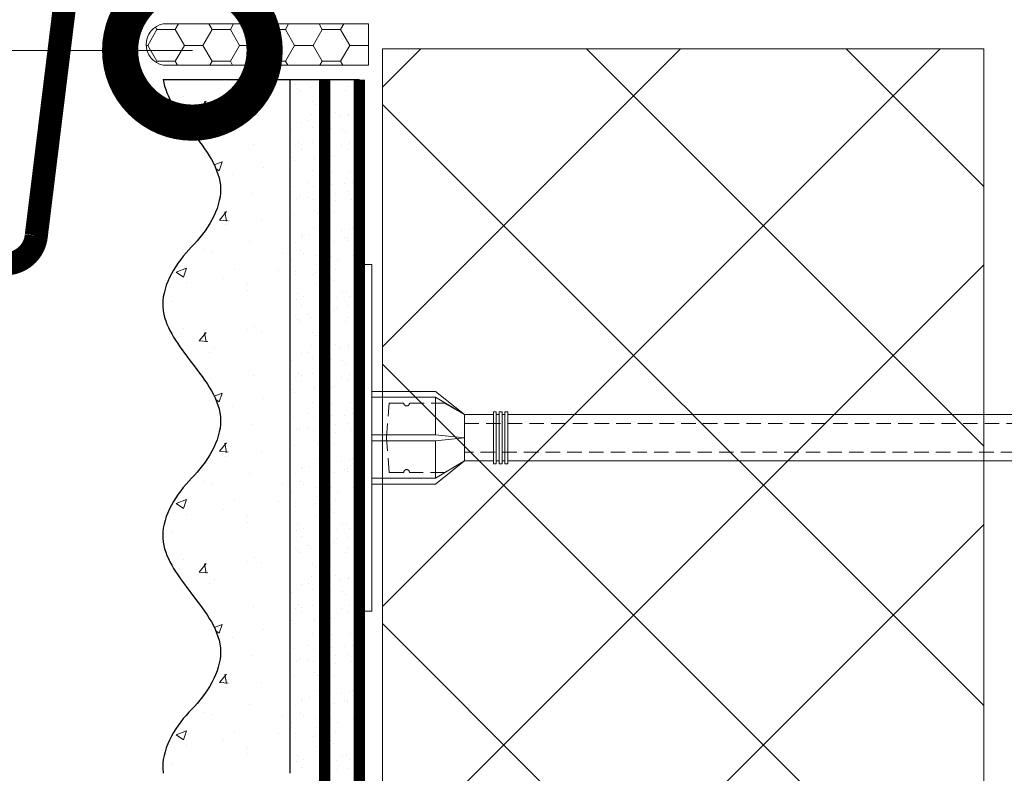
# Model space of a CAD drawing. Units: millimetres. Extents: x 63092 to 128926, y -64617 to -31585.
# Drawn here: x 74517 to 74687, y -48893 to -48763 of the extents above; entities that cross this region are included whole.
import ezdxf
from ezdxf import colors
from ezdxf.entities.mleader import LeaderData, LeaderLine
from ezdxf.math import Vec2, Vec3

# ---------------------------------------------------------------- set-up
doc = ezdxf.new("R2010")
doc.units = ezdxf.units.MM
for name, pattern in [('ACAD_ISO03W100', [30, 12, -18]), ('HIDDEN', [0.375, 0.25, -0.125]), ('Штриховая', [6, 2, -2, 2])]:
    doc.linetypes.add(name, pattern=pattern)
doc.layers.get('0').update_dxf_attribs({"lineweight": 30})
doc.layers.add('TN-АННОТАЦИИ @ 10', color=7, linetype='Continuous', lineweight=20, true_color=0x000000)
for name, color, linetype, lineweight in [('TN-ГЕРМЕТИК', 20, 'Continuous', 30), ('TN-ГРУНТОВКА', 6, 'Continuous', 15), ('TN-МЕТАЛЛ КОНСТРУКЦИИ', 162, 'Continuous', 35), ('TN-УТЕПЛИТЕЛЬ XPS', 252, 'Continuous', 15), ('ТН_Крепеж', 7, 'Continuous', 15), ('ТН_Штрих Штукатурка', 7, 'Continuous', 15), ('ТН_Штукатурка', 7, 'Continuous', 25)]:
    doc.layers.add(name, color=color, linetype=linetype, lineweight=lineweight)
doc.layers.add('Стеклосетка', color=7, linetype='ACAD_ISO03W100')
doc.styles.add('TN-Текст', font='isocpeur.ttf')

# ---------------------------------------------------------------- blocks, each defined once
blk = doc.blocks.new('Фасадный держатель_низ')
at = {"layer": 'ТН_Крепеж', "ltscale": 100}
for points in [[(-17.600000000004, -1.600000000002183), (-17.600000000004, -0.4000000000014552), (-11.20000000000255, -0.4000000000014552, -1), (-9.600000000002183, -0.4000000000014552), (-2.247213595499943, -0.4000000000050932, 0.9999999999982209), (-2.247213595498124, 0.3999999999978172), (-9.40000000000191, 0.3999999999941792, 0.8104418365837393), (-11.40000000000191, 0.3999999999978172), (-17.600000000004, 0.3999999999978172), (-17.600000000004, 1.599999999998545), (-19.20000000000437, 1.399999999997817), (-19.20000000000437, 0.5999999999985448), (-19.00000000000455, 0.3999999999978172), (-19.00000000000455, -0.4000000000014552), (-19.20000000000437, -0.6000000000021828), (-19.20000000000437, -1.400000000001455), (-17.600000000004, -1.600000000002183)], [(-2.247213595500853, -0.4000000000087311, 2.618033988731078), (-2.247213595501307, 0.4000000000014552, 2.23606797751488)]]:
    blk.add_lwpolyline(points, format="xyb", dxfattribs=at)
for points in [[(-15.60000000000355, 0.3999999999978172), (-15.60000000000355, 1.799999999995634), (-16.80000000000382, 1.799999999995634), (-17.600000000004, 1.599999999998545)], [(-13.60000000000309, 0.3999999999978172), (-13.60000000000309, 1.799999999995634), (-14.80000000000337, 1.799999999995634), (-15.60000000000355, 1.599999999998545)], [(-11.60000000000264, 0.3999999999978172), (-11.60000000000264, 1.799999999995634), (-12.80000000000291, 1.799999999995634), (-13.60000000000309, 1.599999999998545)], [(-9.600000000002638, 0.8245345387986163), (-9.600000000002638, 1.799999999995634), (-10.80000000000291, 1.799999999995634), (-11.60000000000309, 1.599999999998545)], [(-7.600000000001728, 0.3999999999941792), (-7.600000000001728, 1.799999999991996), (-8.800000000002001, 1.799999999991996), (-9.600000000002183, 1.599999999994907)], [(-5.600000000001273, 0.3999999999978172), (-5.600000000001273, 1.799999999995634), (-6.800000000001546, 1.799999999995634), (-7.600000000001728, 1.599999999998545)], [(-2.600000000000364, 1.708333333328483), (-4.800000000001091, 1.799999999995634), (-5.600000000001273, 1.599999999998545)], [(-2.400000000000546, 0.3999999999978172), (-2.400000000000546, 1.799999999995634), (-2.600000000000364, 1.799999999995634), (-2.600000000000364, 0.3999999999978172)], [(-2.199999999999818, 1.691666666662059), (-2.400000000000546, 1.69999999999709)], [(-2, 0.5656854249500611), (-2, 1.799999999995634), (-2.199999999999818, 1.799999999995634), (-2.199999999999818, 0.4472135955002159)], [(-1.800000000000182, 1.674999999995634), (-2.000000000000455, 1.683333333330665)], [(-1.600000000000364, 0.5656854249500611), (-1.600000000000364, 1.799999999995634), (-1.800000000000182, 1.799999999995634), (-1.800000000000182, 0.5999999999985448)], [(-1.400000000000546, 1.658333333332848), (-1.600000000000364, 1.666666666664241)], [(-1.399999999999636, -0.4472135955074918), (-1.399999999999636, -1.80000000000291), (-1.199999999999818, -1.80000000000291), (-1.199999999999818, 1.799999999995634), (-1.399999999999636, 1.799999999995634), (-1.399999999999636, 0.4472135955002159)], [(-1, 1.641666666662786), (-1.200000000000273, 1.649999999997817)], [(-0.8000000000001819, -1.633333333338669), (0, -1.600000000002183), (0, 1.599999999998545), (-0.8000000000001819, 1.633333333331393)], [(-17.600000000004, 0.7999999999956344), (-18.00000000000409, 0.7999999999956344), (-18.00000000000455, -0.8000000000029104), (-17.600000000004, -0.8000000000029104)], [(-18.00000000000409, 0.5999999999985448), (-18.600000000004, 0.5999999999985448), (-18.600000000004, 0.3999999999978172), (-19.00000000000455, 0.3999999999978172)], [(-18.00000000000455, -0.6000000000021828), (-18.600000000004, -0.6000000000021828), (-18.600000000004, -0.4000000000014552), (-19.00000000000455, -0.4000000000014552)], [(-15.60000000000355, -0.3999999999978172), (-15.60000000000355, -1.799999999995634), (-16.80000000000382, -1.799999999995634), (-17.600000000004, -1.599999999998545)], [(-13.60000000000309, -0.3999999999978172), (-13.60000000000309, -1.799999999995634), (-14.80000000000337, -1.799999999995634), (-15.60000000000355, -1.599999999998545)], [(-11.60000000000264, -0.3999999999978172), (-11.60000000000264, -1.799999999995634), (-12.80000000000291, -1.799999999995634), (-13.60000000000309, -1.599999999998545)], [(-9.600000000002638, -0.3999999999978172), (-9.600000000002638, -1.799999999995634), (-10.80000000000291, -1.799999999995634), (-11.60000000000309, -1.599999999998545)], [(-7.600000000001728, -0.3999999999941792), (-7.600000000001728, -1.799999999991996), (-8.800000000002001, -1.799999999991996), (-9.600000000002183, -1.599999999994907)], [(-5.600000000001273, -0.3999999999978172), (-5.600000000001273, -1.799999999995634), (-6.800000000001546, -1.799999999995634), (-7.600000000001728, -1.599999999998545)], [(-2.600000000000364, -0.4000000000050932), (-2.600000000000364, -1.80000000000291), (-2.400000000000546, -1.80000000000291), (-2.400000000000546, -0.4000000000050932)], [(-2.199999999999818, -0.4472135955074918), (-2.199999999999818, -1.80000000000291), (-2, -1.80000000000291), (-2, -0.5656854249573371)], [(-1.800000000000182, -0.6000000000058208), (-1.800000000000182, -1.80000000000291), (-1.600000000000364, -1.80000000000291), (-1.600000000000364, -0.5656854249573371)], [(-2.600000000000364, -1.708333333335759), (-4.800000000001091, -1.80000000000291), (-5.600000000001273, -1.600000000005821)], [(-2.199999999999818, -1.691666666669335), (-2.400000000000546, -1.700000000004366)], [(-1.800000000000182, -1.67500000000291), (-2.000000000000455, -1.683333333337941)], [(-1.399999999999636, -1.658333333336486), (-1.600000000000364, -1.666666666671517)], [(-1, -1.641666666670062), (-1.200000000000273, -1.650000000005093)]]:
    blk.add_lwpolyline(points, dxfattribs=at)
blk.add_lwpolyline([(-0.8000000000001819, 1.799999999995634), (-1, 1.799999999995634), (-1, -1.80000000000291), (-0.8000000000001819, -1.80000000000291)], close=True, dxfattribs=at)
at = {"layer": 'ТН_Крепеж', "linetype": 'HIDDEN', "ltscale": 10}
blk.add_lwpolyline([(-13.19999999999982, 0.999999999996362), (-13.19999999999982, -1.000000000003638)], dxfattribs=at)
blk = doc.blocks.new('Фасадный держатель_верх')
at = {"layer": 'ТН_Крепеж', "ltscale": 100}
for points in [[(9.400000000002365, 12.00000000000364), (10.20000000000255, 12.00000000000364), (10.20000000000255, -12.00000000000364), (9.400000000002365, -12.00000000000364)], [(0.2000000000002728, 1.799999999999272), (0, 1.799999999999272), (0, -1.799999999999272), (0.2000000000002728, -1.799999999999272)], [(0.6000000000003638, 1.799999999999272), (0.4000000000005457, 1.799999999999272), (0.4000000000005457, -1.799999999999272), (0.6000000000003638, -1.799999999999272)], [(1.000000000000455, 1.799999999999272), (0.8000000000001819, 1.799999999999272), (0.8000000000001819, -1.799999999999272), (1.000000000000455, -1.799999999999272)]]:
    blk.add_lwpolyline(points, close=True, dxfattribs=at)
for points in [[(9.400000000002365, 3.200000000000728), (5.000000000001364, 3.200000000000728), (3.000000000000909, 1.600000000002183), (3.000000000000909, -1.599999999998545), (5.000000000001364, -3.200000000000728), (9.400000000002365, -3.200000000000728)], [(9.400000000002365, 2.799999999999272), (5.000000000001364, 2.799999999999272), (3.000000000000909, 1.600000000002183)], [(5.000000000001364, 2.799999999999272), (5.000000000001364, 0.2000000000007276)], [(0.4000000000005457, 1.600000000002183), (0.2000000000002728, 1.600000000002183)], [(0.8000000000001819, 1.600000000002183), (0.6000000000003638, 1.600000000002183)], [(3.000000000000909, 1.600000000002183), (1.000000000000455, 1.600000000002183)], [(9.400000000002365, -0.2000000000007276), (5.000000000001364, -0.2000000000007276), (3.000000000000909, 3.637978807091713e-12), (5.000000000001364, 0.2000000000007276), (9.400000000002365, 0.1999999999970896)], [(5.000000000001364, -0.2000000000007276), (5.000000000001364, -2.799999999999272)], [(0.4000000000005457, -1.599999999998545), (0.2000000000002728, -1.599999999998545)], [(0.8000000000001819, -1.599999999998545), (0.6000000000003638, -1.599999999998545)], [(3.000000000000909, -1.599999999998545), (1.000000000000455, -1.599999999998545)], [(9.400000000002365, -2.799999999999272), (5.000000000001364, -2.799999999999272), (3.000000000000909, -1.599999999998545)]]:
    blk.add_lwpolyline(points, dxfattribs=at)
blk = doc.blocks.new('*U160')
at = {"color": 1, "lineweight": 0}
blk.add_wipeout([(2.0000000000018163, -29.00000000002356), (1.3758686672107048e-12, -29.00000000002356), (1.3785628901688298e-12, -7.000000000016286), (-11.000000000001108, -7.000000000016286), (-16.000000000004533, -3.000000000019952), (-21.000000000003403, -3.000000000019952), (-21.000000000003403, -3.500000000012676), (-21.500000000004093, -3.500000000012676), (-21.500000000004093, -3.000000000019952), (-22.000000000003638, -3.000000000019952), (-22.000000000003638, -3.500000000012676), (-22.500000000003162, -3.500000000012676), (-22.500000000003162, -3.000000000019952), (-23.00000000000386, -3.000000000019952), (-23.00000000000386, -3.500000000012676), (-23.500000000004547, -3.500000000012676), (-23.500000000004547, -3.000000000014495), (-118.78852806556523, -3.000000000012193), (-120.78852806582762, -3.0833333333552275), (-120.78852806582762, -3.5000000000158593), (-121.28852806582714, -3.5000000000158593), (-121.28852806582714, -3.1041666666837386), (-121.7885280658267, -3.1250000000212594), (-121.7885280658267, -3.5000000000158593), (-122.28852806582624, -3.5000000000158593), (-122.28850249053487, -3.1464471404064227), (-122.78852806582807, -3.1666666666873766), (-122.78852806582807, -3.5000000000158593), (-123.2885280658276, -3.5000000000158593), (-123.2885280658276, -3.1875000000158593), (-123.78852806582715, -3.2083333333533517), (-123.78852806582715, -3.5000000000158593), (-124.2885280658267, -3.5000000000158593), (-124.2885280658267, -3.2291666666818912), (-124.78852806582854, -3.2500000000194973), (-124.78852806582854, -3.5000000000158593), (-125.28852806582805, -3.5000000000158593), (-125.28852806582805, -3.2708333333480084), (-130.7885280658299, -3.5000000000158593), (-132.78852806583035, -3.0000000000231353), (-132.78852806583035, -3.5000000000158593), (-135.78852806583103, -3.5000000000158593), (-137.78852806583146, -3.0000000000231353), (-137.78852806583146, -3.5000000000067644), (-140.78852806583217, -3.5000000000067644), (-142.78852806583376, -3.0000000000137277), (-142.78852806583376, -3.5000000000158593), (-145.7885280658344, -3.5000000000158593), (-147.78852806583373, -3.000000000023391), (-147.78852806583373, -3.5000000000158593), (-150.7885280658344, -3.5000000000158593), (-152.78852806583487, -3.0000000000231353), (-152.78852806583487, -3.5000000000158593), (-155.78852806583555, -3.5000000000158593), (-157.788528065836, -3.0000000000231353), (-157.788528065836, -3.5000000000158593), (-160.7885280658367, -3.5000000000158593), (-162.78852806583717, -3.0000000000231353), (-166.78852806583808, -2.5000000000213163), (-166.78852806583808, -0.5000000000231068), (-166.2885280658385, -2.1316282072803006e-11), (-166.2885280658385, 1.9999999999768932), (-166.78852806583808, 2.499999999978712), (-166.78852806583808, 4.499999999976893), (-162.78852806583717, 4.999999999978712), (-160.7885280658367, 5.49999999996237), (-157.788528065836, 5.49999999996237), (-157.788528065836, 4.999999999969617), (-155.78852806583555, 5.49999999996237), (-152.78852806583487, 5.49999999996237), (-152.78852806583487, 4.999999999969617), (-150.7885280658344, 5.49999999996237), (-147.78852806583373, 5.49999999996237), (-147.7885280658349, 4.999999999969617), (-145.7885280658344, 5.49999999996237), (-142.78852806583376, 5.49999999996237), (-142.78852806583376, 4.999999999960238), (-140.78852806583217, 5.499999999953246), (-137.78852806583146, 5.499999999953246), (-137.78852806583146, 4.999999999969617), (-135.78852806583103, 5.49999999996237), (-132.78852806583035, 5.49999999996237), (-132.78852806583035, 4.9999999999878355), (-130.7885280658299, 5.499999999980503), (-125.28852806582805, 5.270833333312652), (-125.28852806582806, 5.499999999980503), (-124.78852806582854, 5.499999999980503), (-124.78852806582854, 5.249999999984141), (-124.2885280658267, 5.229166666646563), (-124.2885280658267, 5.499999999980503), (-123.78852806582715, 5.499999999980503), (-123.78852806582715, 5.208333333318052), (-123.2885280658276, 5.187499999980503), (-123.2885280658276, 5.499999999980503), (-122.78852806582807, 5.499999999980503), (-122.78852806582807, 5.166666666652048), (-122.28852806582624, 5.145833333314442), (-122.28852806582624, 5.499999999980503), (-121.7885280658267, 5.499999999980503), (-121.78852806582783, 5.124999999985988), (-121.28852806582714, 5.1041666666484105), (-121.28852806582714, 5.499999999980503), (-120.78852806582762, 5.499999999980503), (-120.78852806582762, 5.083333333319928), (-118.78852806582717, 4.9999999999878355), (-23.500000000004547, 4.999999999985533), (-23.500000000004547, 5.499999999983714), (-23.00000000000386, 5.499999999983714), (-23.00000000000386, 4.999999999981867), (-22.500000000003162, 4.999999999981867), (-22.500000000003162, 5.499999999983714), (-22.000000000003638, 5.499999999983714), (-22.000000000003638, 4.999999999981867), (-21.500000000004093, 4.999999999981867), (-21.500000000004093, 5.499999999983714), (-21.000000000003403, 5.499999999983714), (-21.000000000003403, 4.999999999981867), (-16.0000000000107, 4.999999999981867), (-11.000000000001107, 8.999999999987352), (1.380522325047466e-12, 8.999999999987352), (1.383216548005591e-12, 30.9999999999946), (2.000000000001824, 30.9999999999946)], dxfattribs=at)
at = {"color": 7, "linetype": 'HIDDEN', "ltscale": 10}
blk.add_lwpolyline([(-2.500000000004547, 0.9999999999854484), (-3.000000000004548, -5.000000000014552), (-5.500000000004548, -5.000000000014551, 1), (-6.500000000004548, -5.000000000014551), (-12.62500000000455, -5.00000000001455), (-16.00000000000455, -3.00000000001455), (-16.00000000000455, -1.50000000001455), (-156.2885280658344, -1.500000000012254), (-161.2885280658344, 0.9999999999877472), (-156.2885280658344, 3.499999999987747), (-16.00000000000455, 3.49999999998545), (-16.00000000000455, 4.99999999998545), (-12.62500000000455, 6.99999999998545), (-6.500000000004547, 6.999999999985449, 1), (-5.500000000004547, 6.999999999985449), (-3.000000000004547, 6.999999999985448), (-2.500000000004547, 0.9999999999854484)], format="xyb", dxfattribs=at)
at = {"color": 7, "ltscale": 100}
for points in [[(-23.50000000000455, 4.999999999985451), (-118.7885280658272, 4.999999999987741)], [(-23.50000000000455, -3.000000000014549), (-118.7885280658272, -3.000000000012258)]]:
    blk.add_lwpolyline(points, dxfattribs=at)
at = {"color": 7, "xscale": -2.5, "yscale": 2.5, "zscale": 2.5, "rotation": 180}
for name, p in [('Фасадный держатель_верх', (-23.50000000000455, 0.999999999985451)), ('Фасадный держатель_низ', (-118.7885280658272, 0.9999999999731901))]:
    blk.add_blockref(name, p, dxfattribs=at)
blk = doc.blocks.new('*U175')
at = {"layer": 'ТН_Штрих Штукатурка', "ltscale": 100}
h = blk.add_hatch(dxfattribs=at)
h.set_pattern_fill('AR-SAND', color=256, scale=0.1, angle=180, style=0)
h.set_pattern_definition([(217.5, (852.9999999999776, 58598.9397012332), (0.1600031295984064, -4.894132373293424), [0, -3.860800000000001, 0, -4.318000000000001, 0, -4.1275]), (187.5, (852.9999999999776, 58598.9397012332), (-4.495232831380023, -7.168251005683545), [0, -2.082799999999998, 0, -3.479799999999998, 0, -1.333499999999999]), (147.5, (856.1241999999833, 58598.9397012332), (-7.90992370241458, -0.01437184678545994), [0, -1.269999999999999, 0, -4.571999999999996, 0, -5.968999999999996]), (137.5, (856.1241999999833, 58598.9397012332), (-7.635564524722971, -2.229293232572165), [0, -0.635, 0, -2.9972, 0, -3.429])])
h.paths.add_polyline_path([(-2.8421709430404e-14, 79.99999999999997), (11.99999999999997, 79.99999999999999), (11.99999999999995, 119.9999999999927), (-4.618527782440327e-14, 119.9999999999927)])
h = blk.add_hatch(dxfattribs=at)
h.set_pattern_fill('AR-CONC', color=256, scale=0.1, angle=180, style=0)
h.set_pattern_definition([(230.0000000000001, (-2.8421709430404e-14, 79.99999999999997), (-18.2184668996004, 1.593908553890302), [1.905, -20.955]), (175, (-2.8421709430404e-14, 79.99999999999997), (3.524342142496941, -19.10568452390352), [1.524, -16.764058417]), (280.4514447, (-1.518200700000029, 80.13282534999998), (-14.69412470903532, -17.51177519121952), [1.61900088, -17.80902446]), (226.1842, (-2.647679653134911e-14, 74.91999999999997), (-27.107904089213, 4.204232793272705), [2.857499999999999, -31.43249999999999]), (276.6355576100001, (-2.258990000000027, 75.27034999999998), (-23.74041340515029, -24.74261245977216), [2.428502314, -26.713560816]), (171.18415117, (-2.647679653134911e-14, 74.91999999999997), (-23.74041340649769, -24.74261245855328), [2.285996707, -25.145973192]), (201, (-2.540000000000027, 76.18999999999998), (-15.16143912691325, 10.22651981870876), [1.905, -20.955]), (146.0000000000001, (-2.540000000000027, 76.18999999999998), (-6.1802028347647, -18.41879661223193), [1.524, -16.764]), (251.451445, (-3.803453260000027, 77.04220998999998), (-21.34164192787161, -8.192276888590532), [1.61900088, -17.80899376]), (217.5, (-2.8421709430404e-14, 79.99999999999997), (-0.3088603250591784, -8.455503887315311), [0, -16.5608, 0, -17.018, 0, -16.8275]), (187.5, (-2.8421709430404e-14, 79.99999999999997), (-6.681966251030572, -10.01805748181195), [0, -9.702799999999998, 0, -16.1798, 0, -6.4135]), (147.5, (5.664199999999972, 79.99999999999999), (-13.55905951668714, 0.5728743992673392), [0, -6.35, 0, -19.812, 0, -26.289]), (137.5, (8.204199999999972, 79.99999999999999), (-14.8129181386018, -2.542649103333309), [0, -8.254999999999999, 0, -13.1572, 0, -18.669])])
edge = h.paths.add_edge_path()
edge.add_line((11.99999999999995, 120), (11.99999999999997, 79.99999999999999))
edge.add_line((11.99999999999997, 79.99999999999999), (33.9162629732805, 80))
edge.add_spline(control_points=[(33.9162629732805, 80), (33.46087830081679, 83.12488073409052), (28.74975791948291, 89.26589546695908), (21.5579563072032, 98.64051468317435), (26.36476861652018, 106.3044698496521), (28.99999999999996, 108.9397012331319), (31.63523138347361, 111.5749326166056), (34.28108439063192, 115.7934661309244), (33.96735444011344, 119.6494068640495), (33.9162629732804, 120)], knot_values=[0, 0, 0, 0, 10.05250795184849, 21.23284783932141, 32.41318772684639, 32.41318772684639, 32.41318772684639, 43.59352761434533, 44.72135954999594, 44.72135954999594, 44.72135954999594, 44.72135954999594], degree=3, periodic=0)
edge.add_line((33.9162629732804, 120), (11.99999999999995, 120))
h = blk.add_hatch(dxfattribs=at)
h.set_pattern_fill('AR-SAND', color=256, scale=0.1, angle=180, style=0)
h.set_pattern_definition([(217.5, (852.9999999999776, 58558.9397012332), (0.1600031295984064, -4.894132373293424), [0, -3.860800000000001, 0, -4.318000000000001, 0, -4.1275]), (187.5, (852.9999999999776, 58558.9397012332), (-4.495232831380023, -7.168251005683545), [0, -2.082799999999998, 0, -3.479799999999998, 0, -1.333499999999999]), (147.5, (856.1241999999833, 58558.9397012332), (-7.90992370241458, -0.01437184678545994), [0, -1.269999999999999, 0, -4.571999999999996, 0, -5.968999999999996]), (137.5, (856.1241999999833, 58558.9397012332), (-7.635564524722971, -2.229293232572165), [0, -0.635, 0, -2.9972, 0, -3.429])])
h.paths.add_polyline_path([(-1.06581410364015e-14, 39.99999999999999), (11.99999999999999, 39.99999999999999), (11.99999999999997, 79.99999999999272), (-2.842170943040077e-14, 79.99999999999271)])
h = blk.add_hatch(dxfattribs=at)
h.set_pattern_fill('AR-CONC', color=256, scale=0.1, angle=180, style=0)
h.set_pattern_definition([(230.0000000000001, (-1.06581410364015e-14, 39.99999999999999), (-18.2184668996004, 1.593908553890302), [1.905, -20.955]), (175, (-1.06581410364015e-14, 39.99999999999999), (3.524342142496941, -19.10568452390352), [1.524, -16.764058417]), (280.4514447, (-1.518200700000011, 40.13282534999998), (-14.69412470903532, -17.51177519121952), [1.61900088, -17.80902446]), (226.1842, (-8.713228137346606e-15, 34.91999999999999), (-27.107904089213, 4.204232793272705), [2.857499999999999, -31.43249999999999]), (276.6355576100001, (-2.258990000000009, 35.27034999999999), (-23.74041340515029, -24.74261245977216), [2.428502314, -26.713560816]), (171.18415117, (-8.713228137346606e-15, 34.91999999999999), (-23.74041340649769, -24.74261245855328), [2.285996707, -25.145973192]), (201, (-2.540000000000009, 36.18999999999998), (-15.16143912691325, 10.22651981870876), [1.905, -20.955]), (146.0000000000001, (-2.540000000000009, 36.18999999999998), (-6.1802028347647, -18.41879661223193), [1.524, -16.764]), (251.451445, (-3.803453260000009, 37.04220998999998), (-21.34164192787161, -8.192276888590532), [1.61900088, -17.80899376]), (217.5, (-1.06581410364015e-14, 39.99999999999999), (-0.3088603250591784, -8.455503887315311), [0, -16.5608, 0, -17.018, 0, -16.8275]), (187.5, (-1.06581410364015e-14, 39.99999999999999), (-6.681966251030572, -10.01805748181195), [0, -9.702799999999998, 0, -16.1798, 0, -6.4135]), (147.5, (5.664199999999989, 39.99999999999999), (-13.55905951668714, 0.5728743992673392), [0, -6.35, 0, -19.812, 0, -26.289]), (137.5, (8.20419999999999, 39.99999999999999), (-14.8129181386018, -2.542649103333309), [0, -8.254999999999999, 0, -13.1572, 0, -18.669])])
edge = h.paths.add_edge_path()
edge.add_line((11.99999999999997, 80), (11.99999999999999, 40))
edge.add_line((11.99999999999999, 39.99999999999999), (33.91626297328051, 40))
edge.add_spline(control_points=[(33.91626297328052, 40), (33.46087830081682, 43.12488073409054), (28.74975791948293, 49.26589546695908), (21.55795630720322, 58.64051468317436), (26.36476861652019, 66.30446984965215), (28.99999999999998, 68.93970123313193), (31.63523138347363, 71.57493261660557), (34.28108439063195, 75.79346613092444), (33.96735444011346, 79.64940686404948), (33.91626297328042, 80)], knot_values=[0, 0, 0, 0, 10.05250795184849, 21.23284783932141, 32.41318772684639, 32.41318772684639, 32.41318772684639, 43.59352761434533, 44.72135954999594, 44.72135954999594, 44.72135954999594, 44.72135954999594], degree=3, periodic=0)
edge.add_line((33.91626297328042, 80), (11.99999999999997, 80))
h = blk.add_hatch(dxfattribs=at)
h.set_pattern_fill('AR-SAND', color=256, scale=0.1, angle=180, style=0)
h.set_pattern_definition([(217.5, (852.9999999999776, 58518.9397012332), (0.1600031295984064, -4.894132373293424), [0, -3.860800000000001, 0, -4.318000000000001, 0, -4.1275]), (187.5, (852.9999999999776, 58518.9397012332), (-4.495232831380023, -7.168251005683545), [0, -2.082799999999998, 0, -3.479799999999998, 0, -1.333499999999999]), (147.5, (856.1241999999833, 58518.9397012332), (-7.90992370241458, -0.01437184678545994), [0, -1.269999999999999, 0, -4.571999999999996, 0, -5.968999999999996]), (137.5, (856.1241999999833, 58518.9397012332), (-7.635564524722971, -2.229293232572165), [0, -0.635, 0, -2.9972, 0, -3.429])])
h.paths.add_polyline_path([(7.105427357601005e-15, -7.105427357601002e-15), (12.00000000000001, -1.77635683940025e-15), (11.99999999999999, 39.99999999999272), (-1.065814103639827e-14, 39.99999999999272)])
h = blk.add_hatch(dxfattribs=at)
h.set_pattern_fill('AR-CONC', color=256, scale=0.1, angle=180, style=0)
h.set_pattern_definition([(230.0000000000001, (7.105427357601005e-15, -7.105427357601002e-15), (-18.2184668996004, 1.593908553890302), [1.905, -20.955]), (175, (7.105427357601005e-15, -7.105427357601002e-15), (3.524342142496941, -19.10568452390352), [1.524, -16.764058417]), (280.4514447, (-1.518200699999993, 0.1328253499999923), (-14.69412470903532, -17.51177519121952), [1.61900088, -17.80902446]), (226.1842, (9.050340256655896e-15, -5.080000000000007), (-27.107904089213, 4.204232793272705), [2.857499999999999, -31.4325]), (276.6355576100001, (-2.258989999999991, -4.729650000000008), (-23.74041340515029, -24.74261245977216), [2.428502314, -26.713560816]), (171.18415117, (9.050340256655896e-15, -5.080000000000007), (-23.74041340649769, -24.74261245855328), [2.285996707, -25.145973192]), (201, (-2.539999999999992, -3.810000000000009), (-15.16143912691325, 10.22651981870876), [1.905, -20.955]), (146.0000000000001, (-2.539999999999992, -3.810000000000009), (-6.1802028347647, -18.41879661223193), [1.524, -16.764]), (251.451445, (-3.803453259999992, -2.957790010000009), (-21.34164192787161, -8.192276888590532), [1.61900088, -17.80899376]), (217.5, (7.105427357601005e-15, -7.105427357601002e-15), (-0.3088603250591784, -8.455503887315311), [0, -16.5608, 0, -17.018, 0, -16.8275]), (187.5, (7.105427357601005e-15, -7.105427357601002e-15), (-6.681966251030572, -10.01805748181195), [0, -9.702799999999998, 0, -16.1798, 0, -6.4135]), (147.5, (5.664200000000007, -4.936849475154799e-15), (-13.55905951668714, 0.5728743992673392), [0, -6.35, 0, -19.812, 0, -26.289]), (137.5, (8.204200000000007, -3.964393025627354e-15), (-14.8129181386018, -2.542649103333309), [0, -8.255, 0, -13.1572, 0, -18.669])])
edge = h.paths.add_edge_path()
edge.add_line((11.99999999999999, 40), (12.00000000000001, 0))
edge.add_line((12.00000000000001, 1.77635683940025e-15), (33.91626297328053, 1.150913274607058e-14))
edge.add_spline(control_points=[(33.91626297328053, 7.567841008651277e-15), (33.46087830081683, 3.124880734090545), (28.74975791948295, 9.265895466959087), (21.55795630720324, 18.64051468317436), (26.36476861652021, 26.30446984965215), (28.99999999999999, 28.93970123313193), (31.63523138347364, 31.57493261660557), (34.28108439063196, 35.79346613092445), (33.96735444011347, 39.64940686404949), (33.91626297328043, 40.00000000000001)], knot_values=[0, 0, 0, 0, 10.05250795184849, 21.23284783932141, 32.41318772684639, 32.41318772684639, 32.41318772684639, 43.59352761434533, 44.72135954999594, 44.72135954999594, 44.72135954999594, 44.72135954999594], degree=3, periodic=0)
edge.add_line((33.91626297328043, 40.00000000000001), (11.99999999999999, 40))
at = {"layer": 'ТН_Штукатурка', "ltscale": 100}
for points in [[(-4.61852778244065e-14, 120), (-2.8421709430404e-14, 79.99999999999997)], [(11.99999999999997, 79.99999999999999), (11.99999999999995, 120)], [(-2.8421709430404e-14, 79.99999999999999), (-1.06581410364015e-14, 39.99999999999999)], [(11.99999999999999, 39.99999999999999), (11.99999999999997, 80)], [(-1.06581410364015e-14, 39.99999999999999), (7.105427357601005e-15, -7.105427357601002e-15)], [(12.00000000000001, -1.77635683940025e-15), (11.99999999999999, 40)], [(33.91626297327458, 1.506184642486844e-14), (7.105427357601002e-15, 0)]]:
    blk.add_lwpolyline(points, dxfattribs=at)
for points in [[(33.9162629732805, 80), (33.46087830081679, 83.12488073409052), (28.74975791948291, 89.26589546695908), (21.5579563072032, 98.64051468317435), (26.36476861652018, 106.3044698496521), (28.99999999999996, 108.9397012331319), (31.63523138347361, 111.5749326166056), (34.28108439063192, 115.7934661309244), (33.96735444011344, 119.6494068640495), (33.9162629732804, 120)], [(33.91626297328052, 40), (33.46087830081682, 43.12488073409054), (28.74975791948293, 49.26589546695908), (21.55795630720322, 58.64051468317436), (26.36476861652019, 66.30446984965215), (28.99999999999998, 68.93970123313193), (31.63523138347363, 71.57493261660557), (34.28108439063195, 75.79346613092444), (33.96735444011346, 79.64940686404948), (33.91626297328042, 80)], [(33.91626297328053, 7.567841008651277e-15), (33.46087830081683, 3.124880734090545), (28.74975791948295, 9.265895466959087), (21.55795630720324, 18.64051468317436), (26.36476861652021, 26.30446984965215), (28.99999999999999, 28.93970123313193), (31.63523138347364, 31.57493261660557), (34.28108439063196, 35.79346613092445), (33.96735444011347, 39.64940686404949), (33.91626297328043, 40.00000000000001)]]:
    blk.add_open_spline(points, degree=3, knots=[0, 0, 0, 0, 10.05250795184849, 21.23284783932141, 32.41318772684639, 32.41318772684639, 32.41318772684639, 43.59352761434533, 44.72135954999594, 44.72135954999594, 44.72135954999594, 44.72135954999594], dxfattribs=at)
blk = doc.blocks.new('_DotSmall')
at = {"color": 0, "linetype": 'ByBlock', "const_width": 0.5}
blk.add_lwpolyline([(-0.0625, 0, 1), (0.0625, 0, 1)], format="xyb", close=True, dxfattribs=at)

msp = doc.modelspace()

# ---------------------------------------------------------------- hatches: boundary and pattern name
at = {"layer": 'TN-ГЕРМЕТИК', "lineweight": 18}
h = msp.add_hatch(dxfattribs=at)
h.set_pattern_fill('HONEY', color=256, angle=180)
h.set_pattern_definition([(180, (101680.2673183354, -46306.46892075342), (-4.7625, -2.749630644999999), [3.175, -6.35]), (299.9999999999999, (101680.2673183354, -46306.46892075342), (4.762499989594191, -2.749630663023391), [3.174999999999992, -6.349999999999985]), (240, (101680.2673183354, -46306.46892075342), (-1.040580977674076e-08, -5.499261308023389), [-6.349999999999999, 3.174999999999999])])
edge = h.paths.add_edge_path()
edge.add_line((74576.95007429254, -48763.68283239001), (74541.45199541174, -48763.68283239))
edge.add_arc((74542.12581307405, -48767.24350430791), 3.623867374641333, 100.7158731882324, 259.2841268117676)
edge.add_line((74541.45199541174, -48770.80417622581), (74576.95007791369, -48770.80417565827))
edge.add_line((74576.95007791369, -48770.80417565827), (74576.95007429254, -48763.68283239001))

# ---------------------------------------------------------------- linework, layer by layer
msp.add_lwpolyline([(74576.95007429254, -48763.68283239001), (74541.45199541174, -48763.68283239, 0.8285092758776856), (74541.45199541174, -48770.80417622581), (74576.95007791369, -48770.80417565827)], format="xyb", close=True, dxfattribs=at)
at = {"layer": 'TN-ГРУНТОВКА', "linetype": 'Штриховая', "ltscale": 0.5}
msp.add_lwpolyline([(74569.36825476387, -49373.30001442585, 2, 2, 0), (74569.36825476387, -48773.30001423738, 2, 2, 0)], format="xyseb", dxfattribs=at)

# ---------------------------------------------------------------- block references
at = {"layer": 'ТН_Крепеж', "ltscale": 100, "rotation": 180}
msp.add_blockref('*U160', (74577.55468285081, -48834.26527989304), dxfattribs=at)

# ---------------------------------------------------------------- next in the draw order: hatches: boundary and pattern name
at = {"layer": 'TN-УТЕПЛИТЕЛЬ XPS', "transparency": 33554559}
h = msp.add_hatch(dxfattribs=at)
h.set_pattern_fill('ANSI37', color=256, scale=10)
h.set_pattern_definition([(45, (-25529.54508753523, -34879.19442514335), (-22.45064030267288, 22.45064030267288), []), (135, (-25529.54508753523, -34879.19442514335), (-22.45064030267288, -22.45064030267288), [])])
h.paths.add_polyline_path([(74656.35811991057, -49630.58856100281), (74579.36783906045, -49630.58856100269), (74579.36783906046, -48768.00577947358), (74683.35811991058, -48768.00577947358), (74683.35811991058, -49168.24082584996), (74665.49325108499, -49183.27127295631), (74665.493123074, -49589.53322101917), (74656.35811991057, -49598.6682241826)])

# ---------------------------------------------------------------- next in the draw order: linework, layer by layer
at = {"layer": 'TN-МЕТАЛЛ КОНСТРУКЦИИ', "lineweight": -2, "const_width": 4}
msp.add_lwpolyline([(74629.36753113195, -48713.53233049848), (74629.36753113195, -48759.34501674172), (74524.54206357505, -48759.34501674172), (74519.50361705729, -48800.2769657966, -0.9139869202247892), (74508.79660394801, -48800.2769657966), (74508.79660394801, -48709.20806862906)], format="xyb", dxfattribs=at)
at = {"layer": 'TN-УТЕПЛИТЕЛЬ XPS'}
msp.add_lwpolyline([(74656.35811991057, -49630.58856100281), (74579.36783906045, -49630.58856100269), (74579.36783906046, -48768.00577947358), (74683.35811991058, -48768.00577947358), (74683.35811991058, -49168.24082584996), (74665.49325108499, -49183.27127295631), (74665.493123074, -49589.53322101917), (74656.35811991057, -49598.6682241826)], close=True, dxfattribs=at)
at = {"layer": 'Стеклосетка', "linetype": 'Штриховая', "const_width": 2}
msp.add_lwpolyline([(74575.36825476387, -48773.30001456795), (74575.36825476387, -49373.30001442585)], dxfattribs=at)

# ---------------------------------------------------------------- next in the draw order: block references
at = {"layer": 'ТН_Штукатурка', "ltscale": 100, "rotation": 180}
msp.add_blockref('*U175', (74575.36825476387, -48773.30001442585), dxfattribs=at)

# ---------------------------------------------------------------- next in the draw order: leaders
at = {"layer": 'TN-АННОТАЦИИ @ 10'}
ml = msp.add_multileader_mtext('Standard', dxfattribs=at)
ml.set_content('Грунтовка фасадная глубокого проникновения ТЕХНОНИКОЛЬ 020', color=256, style='TN-Текст')
ml.set_leader_properties(color=256, linetype='ByLayer', lineweight=-1)
ml.set_arrow_properties(name='DOTSMALL')
ml.build(insert=Vec2(0, 0))
ml.multileader.update_dxf_attribs({"text_left_attachment_type": 6, "text_right_attachment_type": 6, "dogleg_length": 100, "arrow_head_size": 50, "scale": 10})
ctx = ml.context
ctx.base_point, ctx.scale, ctx.char_height, ctx.arrow_head_size, ctx.landing_gap_size, ctx.plane_origin, ctx.plane_x_axis, ctx.plane_y_axis = Vec3(73245.94576477488, -48852.02600351586), 10, 25, 50, 0, Vec3(71135.23874452877, -49938.87864168546), Vec3(1, -2.449293598294706e-16), Vec3(2.449293598294706e-16, 1)
ctx.left_attachment, ctx.right_attachment, ctx.text_align_type = 6, 6, 1
notes = []
notes.append((ctx, [(1, (1, 1, 0), (73237.76644568042, -48852.02600351586), (1, -2.449293598294706e-16), 8.179319094457314, [(2, [(74704.3583378385, -48971.0145308369), (73237.76645111103, -48971.16583229771)], 0, [])])]))
ctx.mtext.insert, ctx.mtext.text_direction, ctx.mtext.alignment, ctx.mtext.line_spacing_style, ctx.mtext.flow_direction = Vec3(73767.19576477488, -48819.52600351586), Vec3(1, -2.449293598294706e-16), 2, 2, 5
for ctx, leaders in notes:
    for number, flags, end, landing, length, lines in leaders:
        leader = LeaderData()
        leader.index, (leader.has_last_leader_line, leader.has_dogleg_vector, leader.attachment_direction) = number, flags
        leader.last_leader_point, leader.dogleg_vector, leader.dogleg_length = Vec3(end), Vec3(landing), length
        for number, points, colour, breaks in lines:
            line = LeaderLine()
            line.index, line.vertices, line.color, line.breaks = number, Vec3.list(points), colors.encode_raw_color(colour), breaks
            leader.lines.append(line)
        ctx.leaders.append(leader)

# ---------------------------------------------------------------- next in the draw order: leaders
ml = msp.add_multileader_mtext('Standard', dxfattribs=at)
ml.set_content('\\A1;4', color=256, style='TN-Текст')
ml.set_leader_properties(color=256, linetype='ByLayer', lineweight=-1)
ml.set_arrow_properties(name='DOTSMALL')
ml.build(insert=Vec2(0, 0))
ml.multileader.update_dxf_attribs({"text_left_attachment_type": 6, "text_right_attachment_type": 6, "dogleg_length": 100, "arrow_head_size": 50, "scale": 10})
ctx = ml.context
ctx.base_point, ctx.scale, ctx.char_height, ctx.arrow_head_size, ctx.landing_gap_size, ctx.plane_origin = Vec3(74366.53765778849, -48768.25638126814), 10, 25, 50, 0, Vec3(73537.91413929674, -49535.36284819061)
ctx.left_attachment, ctx.right_attachment, ctx.text_align_type = 6, 6, 1
notes = []
notes.append((ctx, [(0, (1, 1, 0), (74389.71697688295, -48768.25638126814), (-1, 0), 8.179319094457314, [(0, [(74546.4956250904, -48768.25638126814)], 0, [])])]))
ctx.mtext.insert, ctx.mtext.alignment, ctx.mtext.line_spacing_style, ctx.mtext.flow_direction = Vec3(74374.03765778849, -48738.25638126814), 2, 2, 5
ctx.mtext.has_bg_fill, ctx.mtext.bg_color, ctx.mtext.bg_scale_factor, ctx.mtext.bg_transparency, ctx.mtext.use_window_bg_color = 1, -1027028792, 1.5, 0, 1
for ctx, leaders in notes:
    for number, flags, end, landing, length, lines in leaders:
        leader = LeaderData()
        leader.index, (leader.has_last_leader_line, leader.has_dogleg_vector, leader.attachment_direction) = number, flags
        leader.last_leader_point, leader.dogleg_vector, leader.dogleg_length = Vec3(end), Vec3(landing), length
        for number, points, colour, breaks in lines:
            line = LeaderLine()
            line.index, line.vertices, line.color, line.breaks = number, Vec3.list(points), colors.encode_raw_color(colour), breaks
            leader.lines.append(line)
        ctx.leaders.append(leader)

# ---------------------------------------------------------------- next in the draw order: leaders
ml = msp.add_multileader_mtext('Standard', dxfattribs=at)
ml.set_content('Краска фасадная силиконовая ТЕХНОНИКОЛЬ 901', color=256, style='TN-Текст')
ml.set_leader_properties(color=256, linetype='ByLayer', lineweight=-1)
ml.set_arrow_properties(name='DOTSMALL')
ml.build(insert=Vec2(0, 0))
ml.multileader.update_dxf_attribs({"text_left_attachment_type": 6, "text_right_attachment_type": 6, "dogleg_length": 100, "arrow_head_size": 50, "scale": 10})
ctx = ml.context
ctx.base_point, ctx.scale, ctx.char_height, ctx.arrow_head_size, ctx.landing_gap_size, ctx.plane_origin, ctx.plane_x_axis, ctx.plane_y_axis = Vec3(73245.94576465404, -48572.02600351586), 10, 25, 50, 0, Vec3(71135.23874440794, -49645.64991064727), Vec3(1, -2.449293598294706e-16), Vec3(2.449293598294706e-16, 1)
ctx.left_attachment, ctx.right_attachment, ctx.text_align_type = 6, 6, 1
notes = []
notes.append((ctx, [(1, (1, 1, 0), (73237.76644555958, -48572.02600351586), (1, -2.449293598294706e-16), 8.179319094457314, [(0, [(74541.36950737912, -48971.0145308369), (73237.7664459244, -48971.16583229831)], 0, [])])]))
ctx.mtext.insert, ctx.mtext.text_direction, ctx.mtext.alignment, ctx.mtext.line_spacing_style, ctx.mtext.flow_direction = Vec3(73633.44576465404, -48539.52600351586), Vec3(1, -2.449293598294706e-16), 2, 2, 5
ml = msp.add_multileader_mtext('Standard', dxfattribs=at)
ml.set_content('Декоративная минеральная штукатурка ТЕХНОНИКОЛЬ 301', color=256, style='TN-Текст')
ml.set_leader_properties(color=256, linetype='ByLayer', lineweight=-1)
ml.set_arrow_properties(name='DOTSMALL')
ml.build(insert=Vec2(0, 0))
ml.multileader.update_dxf_attribs({"text_left_attachment_type": 6, "text_right_attachment_type": 6, "dogleg_length": 100, "arrow_head_size": 50, "scale": 10})
ctx = ml.context
ctx.base_point, ctx.scale, ctx.char_height, ctx.arrow_head_size, ctx.landing_gap_size, ctx.plane_origin, ctx.plane_x_axis, ctx.plane_y_axis = Vec3(73245.94576465404, -48612.02600351586), 10, 25, 50, 0, Vec3(71135.23874440794, -49685.64991064727), Vec3(1, -2.449293598294706e-16), Vec3(2.449293598294706e-16, 1)
ctx.left_attachment, ctx.right_attachment, ctx.text_align_type = 6, 6, 1
notes.append((ctx, [(1, (1, 1, 0), (73237.76644555958, -48612.02600351586), (1, -2.449293598294706e-16), 8.179319094457314, [(0, [(74563.36825476389, -48971.0145308369), (73237.7664459244, -48971.16583229831)], 0, [])])]))
ctx.mtext.insert, ctx.mtext.text_direction, ctx.mtext.alignment, ctx.mtext.line_spacing_style, ctx.mtext.flow_direction = Vec3(73717.19576465404, -48579.52600351586), Vec3(1, -2.449293598294706e-16), 2, 2, 5
ml = msp.add_multileader_mtext('Standard', dxfattribs=at)
ml.set_content('Грунтовка фасадная универсальная ТЕХНОНИКОЛЬ 010', color=256, style='TN-Текст')
ml.set_leader_properties(color=256, linetype='ByLayer', lineweight=-1)
ml.set_arrow_properties(name='DOTSMALL')
ml.build(insert=Vec2(0, 0))
ml.multileader.update_dxf_attribs({"text_left_attachment_type": 6, "text_right_attachment_type": 6, "dogleg_length": 100, "arrow_head_size": 50, "scale": 10})
ctx = ml.context
ctx.base_point, ctx.scale, ctx.char_height, ctx.arrow_head_size, ctx.landing_gap_size, ctx.plane_origin, ctx.plane_x_axis, ctx.plane_y_axis = Vec3(73245.9457646805, -48652.02600351586), 10, 25, 50, 0, Vec3(71135.23874443439, -49725.64991064727), Vec3(1, -2.449293598294706e-16), Vec3(2.449293598294706e-16, 1)
ctx.left_attachment, ctx.right_attachment, ctx.text_align_type = 6, 6, 1
notes.append((ctx, [(1, (1, 1, 0), (73237.76644558604, -48652.02600351586), (1, -2.449293598294706e-16), 8.179319094457314, [(0, [(74569.36825476389, -48971.0145308369), (73237.76644584502, -48971.16583229831)], 0, [])])]))
ctx.mtext.insert, ctx.mtext.text_direction, ctx.mtext.alignment, ctx.mtext.line_spacing_style, ctx.mtext.flow_direction = Vec3(73679.6957646805, -48619.52600351586), Vec3(1, -2.449293598294706e-16), 2, 2, 5
ml = msp.add_multileader_mtext('Standard', dxfattribs=at)
ml.set_content('Сетка фасадная ТЕХНОНИКОЛЬ 3600', color=256, style='TN-Текст')
ml.set_leader_properties(color=256, linetype='ByLayer', lineweight=-1)
ml.set_arrow_properties(name='DOTSMALL')
ml.build(insert=Vec2(0, 0))
ml.multileader.update_dxf_attribs({"text_left_attachment_type": 6, "text_right_attachment_type": 6, "dogleg_length": 100, "arrow_head_size": 50, "scale": 10})
ctx = ml.context
ctx.base_point, ctx.scale, ctx.char_height, ctx.arrow_head_size, ctx.landing_gap_size, ctx.plane_origin, ctx.plane_x_axis, ctx.plane_y_axis = Vec3(73245.9457646805, -48692.02600351586), 10, 25, 50, 0, Vec3(71135.23874443439, -49805.64991064727), Vec3(1, -2.449293598294706e-16), Vec3(2.449293598294706e-16, 1)
ctx.left_attachment, ctx.right_attachment, ctx.text_align_type = 6, 6, 1
notes.append((ctx, [(1, (1, 1, 0), (73237.76644558604, -48692.02600351586), (1, -2.449293598294706e-16), 8.179319094457314, [(0, [(74574.86783906048, -48971.01844346999), (73237.76644584502, -48971.16583229831)], 0, [])])]))
ctx.mtext.insert, ctx.mtext.text_direction, ctx.mtext.alignment, ctx.mtext.line_spacing_style, ctx.mtext.flow_direction = Vec3(73533.4457646805, -48659.52600351586), Vec3(1, -2.449293598294706e-16), 2, 2, 5
ml = msp.add_multileader_mtext('Standard', dxfattribs=at)
ml.set_content('{\\C256;\\c0;Штукатурно-клеевая смесь ТЕХНОНИКОЛЬ 220 для экстр. пенополист.}', color=256, style='TN-Текст')
ml.set_leader_properties(color=256, linetype='ByLayer', lineweight=-1)
ml.set_arrow_properties(name='DOTSMALL')
ml.build(insert=Vec2(0, 0))
ml.multileader.update_dxf_attribs({"text_left_attachment_type": 6, "text_right_attachment_type": 6, "dogleg_length": 100, "arrow_head_size": 50, "scale": 10})
ctx = ml.context
ctx.base_point, ctx.scale, ctx.char_height, ctx.arrow_head_size, ctx.landing_gap_size, ctx.plane_origin, ctx.plane_x_axis, ctx.plane_y_axis = Vec3(73245.94576473342, -48732.02600351586), 10, 25, 50, 0, Vec3(71135.23874443439, -49765.64991064727), Vec3(1, -2.449293598294706e-16), Vec3(2.449293598294706e-16, 1)
ctx.left_attachment, ctx.right_attachment, ctx.text_align_type = 6, 6, 1
notes.append((ctx, [(1, (1, 1, 0), (73237.76644563896, -48732.02600351586), (1, -2.449293598294706e-16), 8.179319094457314, [(0, [(74570.36783906046, -48971.02635685592), (73237.76644584502, -48971.16583229831)], 0, [])])]))
ctx.mtext.insert, ctx.mtext.text_direction, ctx.mtext.alignment, ctx.mtext.line_spacing_style, ctx.mtext.flow_direction = Vec3(73803.44576473342, -48699.52600351586), Vec3(1, -2.449293598294706e-16), 2, 2, 5
ml = msp.add_multileader_mtext('Standard', dxfattribs=at)
ml.set_content('Экструзионный пенополистирол ТЕХНОНИКОЛЬ CARBON', color=256, style='TN-Текст')
ml.set_leader_properties(color=256, linetype='ByLayer', lineweight=-1)
ml.set_arrow_properties(name='DOTSMALL')
ml.build(insert=Vec2(0, 0))
ml.multileader.update_dxf_attribs({"text_left_attachment_type": 6, "text_right_attachment_type": 6, "dogleg_length": 100, "arrow_head_size": 50, "scale": 10})
ctx = ml.context
ctx.base_point, ctx.scale, ctx.char_height, ctx.arrow_head_size, ctx.landing_gap_size, ctx.plane_origin, ctx.plane_x_axis, ctx.plane_y_axis = Vec3(73245.9457646805, -48772.02600351586), 10, 25, 50, 0, Vec3(71135.23874443439, -49805.64991064727), Vec3(1, -2.449293598294706e-16), Vec3(2.449293598294706e-16, 1)
ctx.left_attachment, ctx.right_attachment, ctx.text_align_type = 6, 6, 1
notes.append((ctx, [(1, (1, 1, 0), (73237.76644558604, -48772.02600351586), (1, -2.449293598294706e-16), 8.179319094457314, [(0, [(74610.36297948557, -48971.0145308369), (73237.76644584502, -48971.16583229831)], 0, [])])]))
ctx.mtext.insert, ctx.mtext.text_direction, ctx.mtext.alignment, ctx.mtext.line_spacing_style, ctx.mtext.flow_direction = Vec3(73676.5707646805, -48739.52600351586), Vec3(1, -2.449293598294706e-16), 2, 2, 5
ml = msp.add_multileader_mtext('Standard', dxfattribs=at)
ml.set_content('Штукатурно-клеевая смесь ТЕХНОНИКОЛЬ 220 для XPS', color=256, style='TN-Текст')
ml.set_leader_properties(color=256, linetype='ByLayer', lineweight=-1)
ml.set_arrow_properties(name='DOTSMALL')
ml.build(insert=Vec2(0, 0))
ml.multileader.update_dxf_attribs({"text_left_attachment_type": 6, "text_right_attachment_type": 6, "dogleg_length": 100, "arrow_head_size": 50, "scale": 10})
ctx = ml.context
ctx.base_point, ctx.scale, ctx.char_height, ctx.arrow_head_size, ctx.landing_gap_size, ctx.plane_origin, ctx.plane_x_axis, ctx.plane_y_axis = Vec3(73245.94576475988, -48812.02600351586), 10, 25, 50, 0, Vec3(71135.23874451377, -49845.64991064727), Vec3(1, -2.449293598294706e-16), Vec3(2.449293598294706e-16, 1)
ctx.left_attachment, ctx.right_attachment, ctx.text_align_type = 6, 6, 1
notes.append((ctx, [(1, (1, 1, 0), (73237.76644566542, -48812.02600351586), (1, -2.449293598294706e-16), 8.179319094457314, [(0, [(74683.3581199106, -48971.01453083691), (73237.7664459244, -48971.16583229831)], 0, [])])]))
ctx.mtext.insert, ctx.mtext.text_direction, ctx.mtext.alignment, ctx.mtext.line_spacing_style, ctx.mtext.flow_direction = Vec3(73685.94576475988, -48779.52600351586), Vec3(1, -2.449293598294706e-16), 2, 2, 5
for ctx, leaders in notes:
    for number, flags, end, landing, length, lines in leaders:
        leader = LeaderData()
        leader.index, (leader.has_last_leader_line, leader.has_dogleg_vector, leader.attachment_direction) = number, flags
        leader.last_leader_point, leader.dogleg_vector, leader.dogleg_length = Vec3(end), Vec3(landing), length
        for number, points, colour, breaks in lines:
            line = LeaderLine()
            line.index, line.vertices, line.color, line.breaks = number, Vec3.list(points), colors.encode_raw_color(colour), breaks
            leader.lines.append(line)
        ctx.leaders.append(leader)

doc.saveas('drawing.dxf')
